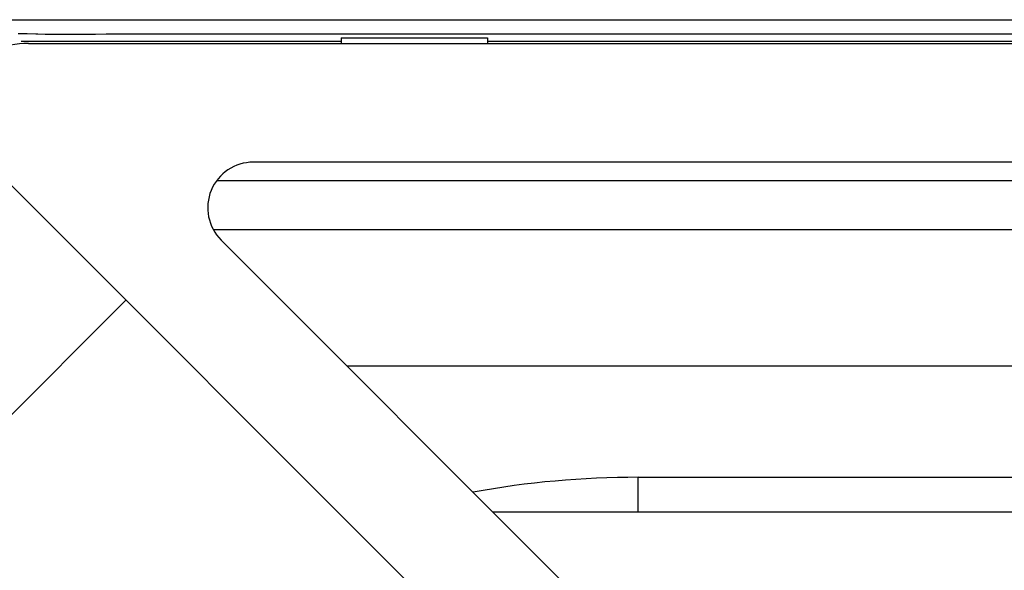
# Model space of a CAD drawing. Units: inches. Extents: x 6123 to 6753, y 472 to 696.
# Drawn here: x 6185 to 6191, y 613 to 616 of the extents above; entities that cross this region are included whole.
import ezdxf

# ---------------------------------------------------------------- set-up
doc = ezdxf.new("R2010")
doc.units = ezdxf.units.IN
doc.header["$MEASUREMENT"] = 0
doc.layers.add('LG-Product', color=3, linetype='Continuous')

msp = doc.modelspace()

# ---------------------------------------------------------------- linework, layer by layer
at = {"layer": 'LG-Product', "linetype": 'Continuous'}
for p, q in [((6184.392078, 616.165581), (6196.508713, 616.165581)), ((6184.554328, 616.072976), (6184.496603, 616.074103)), ((6184.714931, 616.068454), (6184.53433, 616.073713)), ((6184.612154, 616.071026), (6184.554328, 616.072976)), ((6184.673332, 616.069292), (6184.612154, 616.071026)), ((6184.73451, 616.068208), (6184.673332, 616.069292)), ((6184.836088, 616.067933), (6184.714931, 616.068454)), ((6184.799271, 616.067847), (6184.73451, 616.068208)), ((6184.864047, 616.068092), (6184.799271, 616.067847)), ((6184.957461, 616.068974), (6184.836088, 616.067933)), ((6184.932204, 616.068714), (6184.864047, 616.068092)), ((6185.000361, 616.069494), (6184.932204, 616.068714)), ((6185.200208, 616.070953), (6184.957461, 616.068974)), ((6185.071624, 616.070245), (6185.000361, 616.069494)), ((6185.142902, 616.070838), (6185.071624, 616.070245)), ((6185.217273, 616.071213), (6185.142902, 616.070838)), ((6185.442695, 616.071228), (6185.200208, 616.070953)), ((6185.291657, 616.071358), (6185.217273, 616.071213)), ((6185.369206, 616.071329), (6185.291657, 616.071358)), ((6185.44674, 616.071213), (6185.369206, 616.071329)), ((6186.062595, 616.070549), (6185.44674, 616.071213)), ((6186.678449, 616.070289), (6186.062595, 616.070549)), ((6187.257068, 616.070144), (6186.678449, 616.070289)), ((6187.835687, 616.070072), (6187.257068, 616.070144)), ((6188.377041, 616.070086), (6187.835687, 616.070072)), ((6188.91841, 616.07013), (6188.377041, 616.070086)), ((6189.422485, 616.070173), (6188.91841, 616.07013)), ((6189.926561, 616.070187), (6189.422485, 616.070173)), ((6190.393342, 616.070187), (6189.926561, 616.070187)), ((6190.860124, 616.070173), (6190.393342, 616.070187)), ((6191.289627, 616.070159), (6190.860124, 616.070173)), ((6186.606911, 616.022433), (6184.515619, 616.022433)), ((6184.56333, 616.010498), (6208.454095, 616.010498)), ((6186.60681, 616.046288), (6187.56121, 616.046288)), ((6186.60681, 616.046288), (6186.60681, 616.026652)), ((6186.60681, 616.026652), (6186.60681, 616.010498)), ((6187.56121, 616.046288), (6187.56121, 616.026652)), ((6187.56121, 616.026652), (6187.56121, 616.010498)), ((6196.36292, 616.022433), (6187.561484, 616.022433)), ((6184.046958, 615.488115), (6189.233085, 610.301989)), ((6206.888725, 615.235052), (6186.032353, 615.235052)), ((6185.794042, 615.115745), (6206.613424, 615.115745)), ((6185.769391, 614.79633), (6200.946673, 614.79633)), ((6185.821466, 614.725905), (6188.491667, 612.055704)), ((6185.200367, 614.334692), (6183.808474, 612.942799)), ((6191.736715, 613.902487), (6186.644884, 613.902487)), ((6188.545447, 612.950443), (6188.545447, 613.177122)), ((6188.545447, 613.177122), (6191.736715, 613.177122)), ((6187.596914, 612.950458), (6207.783478, 612.950458))]:
    msp.add_line(p, q, dxfattribs=at)
for centre, radius, end in [((6184.56333, 615.413991), 0.5965, 135), ((6186.032353, 614.936791), 0.29825, 225), ((6188.545447, 607.140544), 6.03658, 100.2895316)]:
    msp.add_arc(centre, radius, 90, end, dxfattribs=at)

doc.saveas('drawing.dxf')
